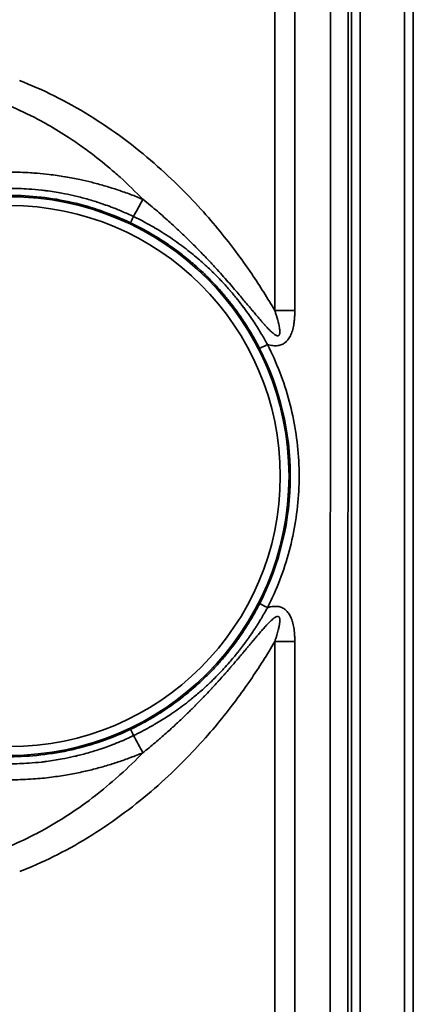
# Model space of a CAD drawing. Units: millimetres. Extents: x 69 to 2000, y 100 to 2870.
# Drawn here: x 557 to 579, y 2348 to 2404 of the extents above; entities that cross this region are included whole.
import ezdxf

# ---------------------------------------------------------------- set-up
doc = ezdxf.new("R2010")
doc.units = ezdxf.units.MM
doc.header["$LTSCALE"] = 10
doc.layers.add('Sichtbar schmal (ISO)', color=7, linetype='Continuous', lineweight=35)

msp = doc.modelspace()

# ---------------------------------------------------------------- linework, layer by layer
at = {"layer": 'Sichtbar schmal (ISO)'}
for p, q in [((571.561, 2421.315), (571.561, 2387.34)), ((572.702, 2421.314), (572.702, 2387.341)), ((575.921, 1726.338), (575.921, 2421.002)), ((576.421, 2421.002), (576.421, 1726.338)), ((578.938, 1726.321), (578.938, 2421.019)), ((579.438, 2421.019), (579.438, 1726.321)), ((574.706, 2172.077), (574.729, 2420.814)), ((575.729, 2420.809), (575.706, 2172.071)), ((571.561, 2202.84), (571.561, 2368.502)), ((572.702, 2202.841), (572.702, 2368.503))]:
    msp.add_line(p, q, dxfattribs=at)
for radius in [15.889, 15.389]:
    msp.add_arc((556.484, 2377.92), radius, 270, 90, dxfattribs=at)
for centre, major_axis, ratio, start_param, end_param in [((562.521, 2390.776), (4.778, 8.785), 0.002502, 1.237123, 1.353121), ((563.582, 2392.78), (-0.215, -0.451), 0.009153, 4.92989, 6.265731), ((572.702, 2387.288), (-10, 0), 0.005236, 4.712389, 4.826756), ((571.148, 2385.405), (-0.445, -0.227), 0.004663, 0.017453, 1.568416), ((556.484, 2377.921), (15.963, 0), 0.999985, 5.811711, 6.755131), ((571.151, 2370.444), (-0.445, 0.227), 0.004667, 0.017487, 1.573172), ((572.702, 2368.45), (10, 0), 0.005236, 1.570796, 1.685164), ((563.592, 2363.067), (-0.216, 0.451), 0.013419, 0.017455, 1.361865), ((562.528, 2364.973), (-4.772, 8.788), 0.002499, 4.388006, 4.503048)]:
    msp.add_ellipse(centre, major_axis=major_axis, ratio=ratio, start_param=start_param, end_param=end_param, dxfattribs=at)
msp.add_open_spline([(571.561, 2387.34), (571.362, 2387.683), (570.944, 2388.375), (570.27, 2389.41), (569.501, 2390.5), (568.602, 2391.672), (567.539, 2392.931), (566.263, 2394.289), (564.74, 2395.718), (562.993, 2397.134), (561.054, 2398.459), (559.012, 2399.595), (557.699, 2400.169), (557.045, 2400.419)], degree=3, dxfattribs=at)
for points, knots in [([(564.065, 2393.664), (563.66, 2394.085), (563.229, 2394.505), (562.769, 2394.92), (562.668, 2395.011), (562.567, 2395.101), (562.464, 2395.191), (562.094, 2395.514), (561.707, 2395.832), (561.308, 2396.141), (561.063, 2396.33), (560.813, 2396.515), (560.559, 2396.695), (560.284, 2396.89), (560.005, 2397.08), (559.723, 2397.262), (559.322, 2397.521), (558.915, 2397.766), (558.509, 2397.992), (558.368, 2398.071), (558.226, 2398.148), (558.085, 2398.222), (557.541, 2398.51), (557.005, 2398.762), (556.475, 2398.983)], [0.0000013, 0.0000013, 0.0000013, 0.0000013, 0.2, 0.2, 0.2, 0.243522, 0.243522, 0.243522, 0.4, 0.4, 0.4, 0.4959732, 0.4959732, 0.4959732, 0.6, 0.6, 0.6, 0.7482636, 0.7482636, 0.7482636, 0.8, 0.8, 0.8, 1, 1, 1, 1]), ([(564.065, 2393.664), (563.834, 2393.76), (563.602, 2393.852), (563.369, 2393.94), (563.135, 2394.028), (562.9, 2394.111), (562.665, 2394.19), (562.658, 2394.192), (562.651, 2394.195), (562.644, 2394.197), (562.416, 2394.273), (562.187, 2394.345), (561.957, 2394.413), (561.72, 2394.483), (561.482, 2394.549), (561.238, 2394.611), (561.211, 2394.618), (561.184, 2394.625), (561.157, 2394.632), (560.939, 2394.686), (560.715, 2394.738), (560.482, 2394.788), (560.22, 2394.844), (559.947, 2394.897), (559.658, 2394.946), (559.647, 2394.947), (559.636, 2394.949), (559.625, 2394.951), (559.345, 2394.998), (559.05, 2395.041), (558.735, 2395.078), (558.52, 2395.104), (558.297, 2395.127), (558.062, 2395.147), (557.939, 2395.157), (557.813, 2395.166), (557.684, 2395.174), (557.308, 2395.198), (556.904, 2395.213), (556.475, 2395.213)], [0.0000017, 0.0000017, 0.0000017, 0.0000017, 0.1111111, 0.1111111, 0.1111111, 0.2222222, 0.2222222, 0.2222222, 0.2254378, 0.2254378, 0.2254378, 0.3333333, 0.3333333, 0.3333333, 0.4444444, 0.4444444, 0.4444444, 0.4567501, 0.4567501, 0.4567501, 0.5555556, 0.5555556, 0.5555556, 0.6666667, 0.6666667, 0.6666667, 0.670889, 0.670889, 0.670889, 0.7777778, 0.7777778, 0.7777778, 0.8507515, 0.8507515, 0.8507515, 0.8888889, 0.8888889, 0.8888889, 1, 1, 1, 1]), ([(563.531, 2392.685), (563.321, 2392.786), (563.108, 2392.882), (562.893, 2392.975), (562.686, 2393.063), (562.478, 2393.147), (562.268, 2393.227), (562.131, 2393.279), (561.994, 2393.329), (561.856, 2393.377), (561.781, 2393.403), (561.705, 2393.429), (561.63, 2393.454), (561.411, 2393.527), (561.19, 2393.595), (560.968, 2393.659), (560.732, 2393.726), (560.494, 2393.789), (560.255, 2393.845), (560.203, 2393.858), (560.151, 2393.87), (560.099, 2393.882), (559.888, 2393.93), (559.676, 2393.974), (559.463, 2394.013), (559.168, 2394.068), (558.871, 2394.115), (558.574, 2394.153), (558.481, 2394.165), (558.389, 2394.176), (558.297, 2394.187), (558.058, 2394.213), (557.818, 2394.235), (557.579, 2394.251), (557.211, 2394.276), (556.843, 2394.288), (556.475, 2394.288)], [0, 0, 0, 0, 0.096886, 0.096886, 0.096886, 0.18973, 0.18973, 0.18973, 0.25, 0.25, 0.25, 0.282667, 0.282667, 0.282667, 0.377525, 0.377525, 0.377525, 0.478166, 0.478166, 0.478166, 0.5, 0.5, 0.5, 0.588703, 0.588703, 0.588703, 0.711803, 0.711803, 0.711803, 0.75, 0.75, 0.75, 0.848619, 0.848619, 0.848619, 1, 1, 1, 1]), ([(563.366, 2392.329), (562.84, 2392.581), (562.297, 2392.804), (561.742, 2392.998), (561.738, 2392.999), (561.734, 2393), (561.73, 2393.002), (561.177, 2393.194), (560.611, 2393.357), (560.038, 2393.487), (560.031, 2393.489), (560.024, 2393.49), (560.017, 2393.492), (559.442, 2393.622), (558.861, 2393.721), (558.276, 2393.787), (558.271, 2393.787), (558.265, 2393.788), (558.26, 2393.789), (557.67, 2393.855), (557.077, 2393.888), (556.484, 2393.888)], [0, 0, 0, 0, 0.248285, 0.248285, 0.248285, 0.25, 0.25, 0.25, 0.497059, 0.497059, 0.497059, 0.5, 0.5, 0.5, 0.747764, 0.747764, 0.747764, 0.75, 0.75, 0.75, 1, 1, 1, 1]), ([(571.561, 2387.34), (571.585, 2387.271), (571.631, 2387.137), (571.688, 2386.952), (571.738, 2386.782), (571.778, 2386.626), (571.81, 2386.484), (571.833, 2386.357), (571.848, 2386.244), (571.855, 2386.145), (571.852, 2386.062), (571.841, 2385.997), (571.821, 2385.949), (571.795, 2385.918), (571.761, 2385.901), (571.717, 2385.899), (571.66, 2385.915), (571.591, 2385.95), (571.512, 2386.005), (571.423, 2386.079), (571.324, 2386.17), (571.216, 2386.278), (571.099, 2386.402), (570.974, 2386.539), (570.839, 2386.692), (570.694, 2386.861), (570.535, 2387.048), (570.362, 2387.254), (570.173, 2387.48), (569.966, 2387.728), (569.738, 2388), (569.488, 2388.296), (569.212, 2388.62), (568.908, 2388.971), (568.573, 2389.352), (568.201, 2389.764), (567.79, 2390.209), (567.334, 2390.688), (566.827, 2391.201), (566.262, 2391.751), (565.63, 2392.338), (564.911, 2392.972), (564.359, 2393.43), (564.065, 2393.664)], [0, 0, 0, 0, 0.0243902, 0.0487805, 0.0731707, 0.097561, 0.1219512, 0.1463415, 0.1707317, 0.195122, 0.2195122, 0.2439024, 0.2682927, 0.2926829, 0.3170732, 0.3414634, 0.3658537, 0.3902439, 0.4146341, 0.4390244, 0.4634146, 0.4878049, 0.5121951, 0.5365854, 0.5609756, 0.5853659, 0.6097561, 0.6341463, 0.6585366, 0.6829268, 0.7073171, 0.7317073, 0.7560976, 0.7804878, 0.804878, 0.8292683, 0.8536585, 0.8780488, 0.902439, 0.9268293, 0.9512195, 0.9756098, 1, 1, 1, 1]), ([(570.702, 2385.178), (570.658, 2385.264), (570.611, 2385.356), (570.559, 2385.452), (570.51, 2385.545), (570.456, 2385.643), (570.399, 2385.745), (570.396, 2385.749), (570.394, 2385.753), (570.392, 2385.757), (570.334, 2385.86), (570.272, 2385.967), (570.206, 2386.079), (570.203, 2386.084), (570.2, 2386.089), (570.197, 2386.093), (570.13, 2386.206), (570.059, 2386.323), (569.982, 2386.445), (569.979, 2386.449), (569.976, 2386.454), (569.973, 2386.459), (569.896, 2386.581), (569.813, 2386.708), (569.725, 2386.839), (569.722, 2386.844), (569.719, 2386.849), (569.715, 2386.854), (569.626, 2386.985), (569.532, 2387.122), (569.43, 2387.263), (569.426, 2387.268), (569.423, 2387.273), (569.419, 2387.278), (569.317, 2387.42), (569.208, 2387.566), (569.09, 2387.717), (569.087, 2387.722), (569.083, 2387.727), (569.079, 2387.732), (568.961, 2387.884), (568.834, 2388.041), (568.698, 2388.203), (568.694, 2388.207), (568.69, 2388.212), (568.686, 2388.217), (568.549, 2388.38), (568.402, 2388.548), (568.244, 2388.72), (568.24, 2388.725), (568.236, 2388.729), (568.232, 2388.733), (568.072, 2388.907), (567.9, 2389.086), (567.715, 2389.27), (567.711, 2389.273), (567.708, 2389.277), (567.705, 2389.28), (567.515, 2389.467), (567.311, 2389.66), (567.09, 2389.856), (566.869, 2390.053), (566.631, 2390.254), (566.372, 2390.458), (566.113, 2390.662), (565.834, 2390.87), (565.53, 2391.079), (565.527, 2391.081), (565.524, 2391.083), (565.521, 2391.085), (565.22, 2391.292), (564.894, 2391.501), (564.538, 2391.709), (564.534, 2391.711), (564.53, 2391.713), (564.526, 2391.716), (564.17, 2391.923), (563.783, 2392.13), (563.366, 2392.329)], [0.0000002, 0.0000002, 0.0000002, 0.0000002, 0.0666667, 0.0666667, 0.0666667, 0.1307459, 0.1307459, 0.1307459, 0.1333333, 0.1333333, 0.1333333, 0.1973234, 0.1973234, 0.1973234, 0.2, 0.2, 0.2, 0.2642129, 0.2642129, 0.2642129, 0.2666667, 0.2666667, 0.2666667, 0.3309733, 0.3309733, 0.3309733, 0.3333333, 0.3333333, 0.3333333, 0.3977224, 0.3977224, 0.3977224, 0.4, 0.4, 0.4, 0.4645331, 0.4645331, 0.4645331, 0.4666667, 0.4666667, 0.4666667, 0.531424, 0.531424, 0.531424, 0.5333333, 0.5333333, 0.5333333, 0.5984032, 0.5984032, 0.5984032, 0.6, 0.6, 0.6, 0.6654835, 0.6654835, 0.6654835, 0.6666667, 0.6666667, 0.6666667, 0.7333333, 0.7333333, 0.7333333, 0.8, 0.8, 0.8, 0.8666667, 0.8666667, 0.8666667, 0.8672756, 0.8672756, 0.8672756, 0.9333333, 0.9333333, 0.9333333, 0.9340891, 0.9340891, 0.9340891, 1, 1, 1, 1]), ([(571.148, 2385.403), (571.101, 2385.488), (571.051, 2385.579), (570.996, 2385.675), (570.944, 2385.768), (570.887, 2385.866), (570.826, 2385.968), (570.823, 2385.973), (570.821, 2385.977), (570.818, 2385.981), (570.757, 2386.084), (570.691, 2386.192), (570.621, 2386.304), (570.618, 2386.309), (570.615, 2386.314), (570.612, 2386.319), (570.541, 2386.432), (570.465, 2386.55), (570.383, 2386.673), (570.38, 2386.678), (570.377, 2386.683), (570.374, 2386.688), (570.292, 2386.811), (570.205, 2386.94), (570.112, 2387.073), (570.109, 2387.078), (570.105, 2387.083), (570.102, 2387.087), (570.008, 2387.221), (569.908, 2387.36), (569.801, 2387.503), (569.798, 2387.508), (569.794, 2387.513), (569.79, 2387.518), (569.683, 2387.662), (569.568, 2387.811), (569.445, 2387.964), (569.441, 2387.969), (569.437, 2387.974), (569.433, 2387.98), (569.309, 2388.134), (569.177, 2388.294), (569.036, 2388.458), (569.031, 2388.463), (569.027, 2388.468), (569.023, 2388.473), (568.88, 2388.639), (568.727, 2388.81), (568.562, 2388.986), (568.558, 2388.99), (568.554, 2388.995), (568.55, 2388.999), (568.384, 2389.176), (568.205, 2389.359), (568.013, 2389.547), (568.01, 2389.55), (568.006, 2389.554), (568.003, 2389.557), (567.806, 2389.748), (567.595, 2389.945), (567.366, 2390.146), (567.138, 2390.347), (566.892, 2390.552), (566.625, 2390.762), (566.357, 2390.971), (566.069, 2391.184), (565.756, 2391.398), (565.753, 2391.4), (565.75, 2391.402), (565.747, 2391.404), (565.437, 2391.617), (565.102, 2391.831), (564.735, 2392.045), (564.731, 2392.048), (564.727, 2392.05), (564.723, 2392.052), (564.356, 2392.266), (563.959, 2392.479), (563.531, 2392.685)], [0.0000001, 0.0000001, 0.0000001, 0.0000001, 0.0666667, 0.0666667, 0.0666667, 0.1307489, 0.1307489, 0.1307489, 0.1333333, 0.1333333, 0.1333333, 0.1973257, 0.1973257, 0.1973257, 0.2, 0.2, 0.2, 0.2642151, 0.2642151, 0.2642151, 0.2666667, 0.2666667, 0.2666667, 0.3309753, 0.3309753, 0.3309753, 0.3333333, 0.3333333, 0.3333333, 0.3977242, 0.3977242, 0.3977242, 0.4, 0.4, 0.4, 0.4645349, 0.4645349, 0.4645349, 0.4666667, 0.4666667, 0.4666667, 0.5314256, 0.5314256, 0.5314256, 0.5333333, 0.5333333, 0.5333333, 0.5984047, 0.5984047, 0.5984047, 0.6, 0.6, 0.6, 0.6654849, 0.6654849, 0.6654849, 0.6666667, 0.6666667, 0.6666667, 0.7333333, 0.7333333, 0.7333333, 0.8, 0.8, 0.8, 0.8666667, 0.8666667, 0.8666667, 0.8672766, 0.8672766, 0.8672766, 0.9333333, 0.9333333, 0.9333333, 0.9340901, 0.9340901, 0.9340901, 0.9999996, 0.9999996, 0.9999996, 0.9999996]), ([(572.702, 2387.341), (572.702, 2387.262), (572.701, 2387.186), (572.698, 2387.113), (572.696, 2387.04), (572.692, 2386.969), (572.686, 2386.901), (572.681, 2386.832), (572.674, 2386.766), (572.667, 2386.702), (572.659, 2386.638), (572.65, 2386.576), (572.639, 2386.517), (572.629, 2386.457), (572.618, 2386.4), (572.605, 2386.345), (572.592, 2386.29), (572.578, 2386.237), (572.563, 2386.186), (572.547, 2386.135), (572.531, 2386.086), (572.513, 2386.039), (572.495, 2385.992), (572.476, 2385.948), (572.455, 2385.905), (572.434, 2385.862), (572.412, 2385.822), (572.389, 2385.784), (572.365, 2385.746), (572.341, 2385.71), (572.315, 2385.677), (572.289, 2385.644), (572.262, 2385.613), (572.235, 2385.586), (572.207, 2385.558), (572.179, 2385.533), (572.15, 2385.511), (572.121, 2385.489), (572.092, 2385.469), (572.062, 2385.451), (572.031, 2385.433), (571.999, 2385.418), (571.965, 2385.403), (571.932, 2385.389), (571.896, 2385.377), (571.857, 2385.367), (571.819, 2385.356), (571.778, 2385.348), (571.735, 2385.343), (571.692, 2385.337), (571.647, 2385.334), (571.6, 2385.334), (571.554, 2385.334), (571.506, 2385.337), (571.457, 2385.342), (571.408, 2385.347), (571.358, 2385.354), (571.306, 2385.365), (571.255, 2385.375), (571.202, 2385.388), (571.148, 2385.403)], [0, 0, 0, 0, 0.05, 0.05, 0.05, 0.1, 0.1, 0.1, 0.15, 0.15, 0.15, 0.2, 0.2, 0.2, 0.25, 0.25, 0.25, 0.3, 0.3, 0.3, 0.35, 0.35, 0.35, 0.4, 0.4, 0.4, 0.45, 0.45, 0.45, 0.5, 0.5, 0.5, 0.55, 0.55, 0.55, 0.6, 0.6, 0.6, 0.65, 0.65, 0.65, 0.7, 0.7, 0.7, 0.75, 0.75, 0.75, 0.8, 0.8, 0.8, 0.85, 0.85, 0.85, 0.9, 0.9, 0.9, 0.95, 0.95, 0.95, 1, 1, 1, 1]), ([(571.151, 2370.441), (571.413, 2370.955), (571.88, 2372.004), (572.415, 2373.649), (572.774, 2375.339), (572.955, 2377.058), (572.954, 2378.786), (572.773, 2380.505), (572.413, 2382.195), (571.878, 2383.84), (571.41, 2384.889), (571.148, 2385.403)], [0, 0, 0, 0, 0.1111111, 0.2222222, 0.3333333, 0.4444444, 0.5555556, 0.6666667, 0.7777778, 0.8888889, 1, 1, 1, 1]), ([(563.376, 2363.518), (563.766, 2363.705), (564.129, 2363.898), (564.466, 2364.092), (564.495, 2364.109), (564.525, 2364.127), (564.555, 2364.144), (564.857, 2364.321), (565.137, 2364.498), (565.399, 2364.675), (565.45, 2364.709), (565.5, 2364.743), (565.55, 2364.778), (565.781, 2364.937), (565.998, 2365.096), (566.203, 2365.253), (566.268, 2365.303), (566.332, 2365.352), (566.394, 2365.402), (566.571, 2365.542), (566.738, 2365.68), (566.896, 2365.817), (566.97, 2365.88), (567.042, 2365.943), (567.113, 2366.006), (567.246, 2366.126), (567.374, 2366.244), (567.496, 2366.36), (567.575, 2366.435), (567.651, 2366.51), (567.726, 2366.584), (567.827, 2366.684), (567.923, 2366.782), (568.016, 2366.879), (568.097, 2366.964), (568.176, 2367.048), (568.252, 2367.131), (568.326, 2367.212), (568.398, 2367.292), (568.467, 2367.371), (568.549, 2367.465), (568.628, 2367.556), (568.704, 2367.647), (568.755, 2367.708), (568.806, 2367.769), (568.855, 2367.829), (568.938, 2367.932), (569.018, 2368.032), (569.094, 2368.13), (569.124, 2368.169), (569.153, 2368.207), (569.182, 2368.244), (569.27, 2368.36), (569.353, 2368.473), (569.432, 2368.583), (569.44, 2368.594), (569.449, 2368.606), (569.457, 2368.618), (569.539, 2368.733), (569.617, 2368.844), (569.691, 2368.953), (569.703, 2368.97), (569.714, 2368.987), (569.726, 2369.005), (569.783, 2369.09), (569.838, 2369.173), (569.89, 2369.254), (569.921, 2369.302), (569.952, 2369.35), (569.981, 2369.397), (570.008, 2369.44), (570.035, 2369.482), (570.061, 2369.525), (570.111, 2369.605), (570.158, 2369.683), (570.203, 2369.759), (570.249, 2369.837), (570.294, 2369.913), (570.336, 2369.987), (570.356, 2370.022), (570.376, 2370.058), (570.396, 2370.093), (570.413, 2370.123), (570.43, 2370.154), (570.447, 2370.184), (570.48, 2370.244), (570.513, 2370.304), (570.543, 2370.361), (570.55, 2370.373), (570.556, 2370.385), (570.562, 2370.396), (570.585, 2370.439), (570.608, 2370.481), (570.629, 2370.523), (570.656, 2370.573), (570.681, 2370.623), (570.705, 2370.671)], [0, 0, 0, 0, 0.061239, 0.061239, 0.061239, 0.066667, 0.066667, 0.066667, 0.122485, 0.122485, 0.122485, 0.133333, 0.133333, 0.133333, 0.183902, 0.183902, 0.183902, 0.2, 0.2, 0.2, 0.245431, 0.245431, 0.245431, 0.266667, 0.266667, 0.266667, 0.307071, 0.307071, 0.307071, 0.333333, 0.333333, 0.333333, 0.368844, 0.368844, 0.368844, 0.4, 0.4, 0.4, 0.430563, 0.430563, 0.430563, 0.466667, 0.466667, 0.466667, 0.49129, 0.49129, 0.49129, 0.533333, 0.533333, 0.533333, 0.549725, 0.549725, 0.549725, 0.6, 0.6, 0.6, 0.605356, 0.605356, 0.605356, 0.658238, 0.658238, 0.658238, 0.666667, 0.666667, 0.666667, 0.708505, 0.708505, 0.708505, 0.733333, 0.733333, 0.733333, 0.756251, 0.756251, 0.756251, 0.8, 0.8, 0.8, 0.844806, 0.844806, 0.844806, 0.866667, 0.866667, 0.866667, 0.885965, 0.885965, 0.885965, 0.925305, 0.925305, 0.925305, 0.933333, 0.933333, 0.933333, 0.963147, 0.963147, 0.963147, 1, 1, 1, 1]), ([(563.541, 2363.158), (563.605, 2363.189), (563.667, 2363.219), (563.73, 2363.25), (564.063, 2363.416), (564.376, 2363.585), (564.67, 2363.755), (564.698, 2363.771), (564.725, 2363.787), (564.752, 2363.803), (565.013, 2363.956), (565.258, 2364.109), (565.49, 2364.261), (565.588, 2364.325), (565.683, 2364.39), (565.777, 2364.454), (565.925, 2364.556), (566.067, 2364.657), (566.204, 2364.758), (566.358, 2364.871), (566.506, 2364.983), (566.647, 2365.094), (566.709, 2365.142), (566.769, 2365.191), (566.828, 2365.239), (567.021, 2365.394), (567.203, 2365.548), (567.374, 2365.699), (567.379, 2365.704), (567.384, 2365.708), (567.389, 2365.712), (567.553, 2365.857), (567.708, 2365.999), (567.854, 2366.138), (567.912, 2366.193), (567.969, 2366.248), (568.025, 2366.302), (568.112, 2366.388), (568.196, 2366.472), (568.278, 2366.555), (568.38, 2366.659), (568.477, 2366.761), (568.57, 2366.861), (568.599, 2366.891), (568.628, 2366.922), (568.656, 2366.952), (568.774, 2367.081), (568.886, 2367.206), (568.992, 2367.329), (569.009, 2367.348), (569.025, 2367.367), (569.041, 2367.386), (569.128, 2367.487), (569.211, 2367.586), (569.291, 2367.683), (569.345, 2367.749), (569.398, 2367.814), (569.449, 2367.878), (569.485, 2367.924), (569.521, 2367.969), (569.556, 2368.013), (569.638, 2368.118), (569.716, 2368.221), (569.791, 2368.321), (569.795, 2368.327), (569.799, 2368.332), (569.803, 2368.338), (569.872, 2368.43), (569.938, 2368.52), (570.001, 2368.608), (570.039, 2368.662), (570.076, 2368.714), (570.113, 2368.766), (570.139, 2368.803), (570.164, 2368.84), (570.189, 2368.877), (570.249, 2368.963), (570.305, 2369.046), (570.359, 2369.128), (570.367, 2369.14), (570.375, 2369.151), (570.382, 2369.163), (570.428, 2369.232), (570.472, 2369.299), (570.514, 2369.365), (570.55, 2369.421), (570.584, 2369.475), (570.618, 2369.529), (570.631, 2369.549), (570.643, 2369.569), (570.656, 2369.59), (570.702, 2369.664), (570.746, 2369.736), (570.788, 2369.806), (570.799, 2369.825), (570.811, 2369.845), (570.823, 2369.864), (570.854, 2369.917), (570.884, 2369.968), (570.913, 2370.018), (570.943, 2370.07), (570.972, 2370.119), (570.999, 2370.168), (571.012, 2370.191), (571.025, 2370.213), (571.038, 2370.235), (571.078, 2370.307), (571.115, 2370.375), (571.151, 2370.441)], [0, 0, 0, 0, 0.00972, 0.00972, 0.00972, 0.061793, 0.061793, 0.061793, 0.066667, 0.066667, 0.066667, 0.113488, 0.113488, 0.113488, 0.133333, 0.133333, 0.133333, 0.164758, 0.164758, 0.164758, 0.2, 0.2, 0.2, 0.215343, 0.215343, 0.215343, 0.26522, 0.26522, 0.26522, 0.266667, 0.266667, 0.266667, 0.314413, 0.314413, 0.314413, 0.333333, 0.333333, 0.333333, 0.36307, 0.36307, 0.36307, 0.4, 0.4, 0.4, 0.411352, 0.411352, 0.411352, 0.459208, 0.459208, 0.459208, 0.466667, 0.466667, 0.466667, 0.506336, 0.506336, 0.506336, 0.533333, 0.533333, 0.533333, 0.552463, 0.552463, 0.552463, 0.597514, 0.597514, 0.597514, 0.6, 0.6, 0.6, 0.641549, 0.641549, 0.641549, 0.666667, 0.666667, 0.666667, 0.684746, 0.684746, 0.684746, 0.727301, 0.727301, 0.727301, 0.733333, 0.733333, 0.733333, 0.76944, 0.76944, 0.76944, 0.8, 0.8, 0.8, 0.811604, 0.811604, 0.811604, 0.854558, 0.854558, 0.854558, 0.866667, 0.866667, 0.866667, 0.899631, 0.899631, 0.899631, 0.933333, 0.933333, 0.933333, 0.949141, 0.949141, 0.949141, 1, 1, 1, 1]), ([(572.702, 2368.503), (572.702, 2368.579), (572.7, 2368.726), (572.688, 2368.931), (572.67, 2369.123), (572.645, 2369.302), (572.613, 2369.468), (572.575, 2369.622), (572.529, 2369.765), (572.476, 2369.896), (572.417, 2370.016), (572.35, 2370.122), (572.278, 2370.214), (572.2, 2370.293), (572.116, 2370.359), (572.024, 2370.415), (571.917, 2370.461), (571.791, 2370.495), (571.648, 2370.511), (571.492, 2370.507), (571.326, 2370.485), (571.21, 2370.457), (571.151, 2370.441)], [0, 0, 0, 0, 0.05, 0.1, 0.15, 0.2, 0.25, 0.3, 0.35, 0.4, 0.45, 0.5, 0.55, 0.6, 0.65, 0.7, 0.75, 0.8, 0.85, 0.9, 0.95, 0.9999999, 0.9999999, 0.9999999, 0.9999999]), ([(571.561, 2368.502), (571.584, 2368.567), (571.605, 2368.629), (571.624, 2368.689), (571.644, 2368.749), (571.662, 2368.806), (571.679, 2368.862), (571.696, 2368.917), (571.711, 2368.97), (571.726, 2369.021), (571.74, 2369.072), (571.753, 2369.121), (571.765, 2369.168), (571.766, 2369.172), (571.767, 2369.175), (571.768, 2369.179), (571.778, 2369.222), (571.788, 2369.263), (571.797, 2369.302), (571.798, 2369.306), (571.799, 2369.311), (571.8, 2369.315), (571.808, 2369.353), (571.815, 2369.389), (571.822, 2369.424), (571.822, 2369.428), (571.823, 2369.433), (571.824, 2369.438), (571.83, 2369.471), (571.835, 2369.503), (571.839, 2369.534), (571.84, 2369.538), (571.841, 2369.543), (571.841, 2369.548), (571.845, 2369.577), (571.848, 2369.605), (571.85, 2369.631), (571.85, 2369.636), (571.851, 2369.641), (571.851, 2369.646), (571.853, 2369.671), (571.854, 2369.694), (571.853, 2369.716), (571.853, 2369.721), (571.853, 2369.726), (571.853, 2369.73), (571.853, 2369.751), (571.852, 2369.77), (571.85, 2369.788), (571.849, 2369.792), (571.849, 2369.796), (571.848, 2369.8), (571.846, 2369.817), (571.843, 2369.831), (571.839, 2369.845), (571.838, 2369.849), (571.837, 2369.852), (571.836, 2369.856), (571.832, 2369.868), (571.827, 2369.879), (571.821, 2369.889), (571.82, 2369.892), (571.818, 2369.894), (571.816, 2369.897), (571.81, 2369.906), (571.804, 2369.913), (571.797, 2369.919), (571.787, 2369.928), (571.776, 2369.934), (571.764, 2369.937), (571.76, 2369.938), (571.756, 2369.939), (571.752, 2369.94), (571.742, 2369.942), (571.731, 2369.942), (571.719, 2369.941), (571.713, 2369.94), (571.708, 2369.939), (571.702, 2369.938), (571.689, 2369.935), (571.675, 2369.931), (571.66, 2369.925), (571.653, 2369.922), (571.646, 2369.919), (571.638, 2369.915), (571.622, 2369.908), (571.605, 2369.899), (571.588, 2369.888), (571.579, 2369.882), (571.569, 2369.876), (571.56, 2369.87), (571.542, 2369.858), (571.523, 2369.844), (571.503, 2369.829), (571.492, 2369.82), (571.481, 2369.811), (571.47, 2369.802), (571.45, 2369.786), (571.429, 2369.768), (571.408, 2369.749), (571.395, 2369.737), (571.382, 2369.725), (571.368, 2369.713), (571.347, 2369.693), (571.325, 2369.672), (571.303, 2369.65), (571.288, 2369.636), (571.273, 2369.621), (571.257, 2369.606), (571.235, 2369.583), (571.212, 2369.559), (571.189, 2369.535), (571.172, 2369.518), (571.155, 2369.5), (571.137, 2369.481), (571.114, 2369.456), (571.09, 2369.431), (571.066, 2369.404), (571.047, 2369.384), (571.028, 2369.362), (571.008, 2369.341), (570.984, 2369.314), (570.959, 2369.286), (570.934, 2369.257), (570.913, 2369.233), (570.891, 2369.209), (570.869, 2369.183), (570.843, 2369.154), (570.817, 2369.124), (570.791, 2369.094), (570.766, 2369.066), (570.742, 2369.037), (570.716, 2369.007), (570.69, 2368.976), (570.662, 2368.944), (570.635, 2368.912), (570.607, 2368.879), (570.579, 2368.846), (570.55, 2368.812), (570.522, 2368.779), (570.493, 2368.745), (570.464, 2368.71), (570.433, 2368.673), (570.4, 2368.634), (570.368, 2368.595), (570.338, 2368.56), (570.308, 2368.524), (570.277, 2368.487), (570.241, 2368.444), (570.205, 2368.401), (570.167, 2368.356), (570.136, 2368.318), (570.105, 2368.28), (570.072, 2368.242), (570.031, 2368.193), (569.99, 2368.143), (569.947, 2368.092), (569.914, 2368.053), (569.881, 2368.013), (569.846, 2367.972), (569.8, 2367.917), (569.752, 2367.86), (569.703, 2367.801), (569.668, 2367.76), (569.633, 2367.718), (569.597, 2367.676), (569.544, 2367.613), (569.489, 2367.548), (569.432, 2367.481), (569.396, 2367.439), (569.359, 2367.395), (569.321, 2367.351), (569.26, 2367.279), (569.197, 2367.206), (569.132, 2367.131), (569.094, 2367.086), (569.055, 2367.041), (569.015, 2366.995), (568.946, 2366.915), (568.874, 2366.833), (568.8, 2366.749), (568.76, 2366.703), (568.719, 2366.657), (568.678, 2366.61), (568.599, 2366.521), (568.517, 2366.43), (568.433, 2366.336), (568.391, 2366.29), (568.349, 2366.243), (568.306, 2366.195), (568.216, 2366.096), (568.123, 2365.995), (568.027, 2365.89), (567.983, 2365.843), (567.939, 2365.796), (567.895, 2365.748), (567.792, 2365.637), (567.685, 2365.524), (567.574, 2365.408), (567.529, 2365.36), (567.483, 2365.312), (567.436, 2365.263), (567.317, 2365.141), (567.194, 2365.014), (567.065, 2364.884), (567.018, 2364.836), (566.969, 2364.787), (566.92, 2364.738), (566.784, 2364.602), (566.64, 2364.461), (566.49, 2364.316), (566.441, 2364.267), (566.39, 2364.219), (566.338, 2364.169), (566.179, 2364.017), (566.013, 2363.861), (565.837, 2363.7), (565.785, 2363.652), (565.732, 2363.603), (565.679, 2363.555), (565.494, 2363.386), (565.299, 2363.213), (565.093, 2363.035), (565.039, 2362.988), (564.984, 2362.941), (564.928, 2362.893), (564.712, 2362.707), (564.482, 2362.516), (564.241, 2362.321), (564.184, 2362.275), (564.127, 2362.229), (564.07, 2362.183)], [0, 0, 0, 0, 0.0243902, 0.0243902, 0.0243902, 0.0487805, 0.0487805, 0.0487805, 0.0731707, 0.0731707, 0.0731707, 0.097561, 0.097561, 0.097561, 0.0995417, 0.0995417, 0.0995417, 0.1219512, 0.1219512, 0.1219512, 0.1244276, 0.1244276, 0.1244276, 0.1463415, 0.1463415, 0.1463415, 0.1493127, 0.1493127, 0.1493127, 0.1707317, 0.1707317, 0.1707317, 0.1741957, 0.1741957, 0.1741957, 0.195122, 0.195122, 0.195122, 0.1990794, 0.1990794, 0.1990794, 0.2195122, 0.2195122, 0.2195122, 0.2239656, 0.2239656, 0.2239656, 0.2439024, 0.2439024, 0.2439024, 0.2488651, 0.2488651, 0.2488651, 0.2682927, 0.2682927, 0.2682927, 0.2737502, 0.2737502, 0.2737502, 0.2926829, 0.2926829, 0.2926829, 0.2986571, 0.2986571, 0.2986571, 0.3170732, 0.3170732, 0.3170732, 0.3414634, 0.3414634, 0.3414634, 0.3483797, 0.3483797, 0.3483797, 0.3658537, 0.3658537, 0.3658537, 0.3732795, 0.3732795, 0.3732795, 0.3902439, 0.3902439, 0.3902439, 0.398156, 0.398156, 0.398156, 0.4146341, 0.4146341, 0.4146341, 0.4230491, 0.4230491, 0.4230491, 0.4390244, 0.4390244, 0.4390244, 0.4479268, 0.4479268, 0.4479268, 0.4634146, 0.4634146, 0.4634146, 0.472815, 0.472815, 0.472815, 0.4878049, 0.4878049, 0.4878049, 0.4977082, 0.4977082, 0.4977082, 0.5121951, 0.5121951, 0.5121951, 0.5225933, 0.5225933, 0.5225933, 0.5365854, 0.5365854, 0.5365854, 0.5474742, 0.5474742, 0.5474742, 0.5609756, 0.5609756, 0.5609756, 0.5723578, 0.5723578, 0.5723578, 0.5853659, 0.5853659, 0.5853659, 0.5972423, 0.5972423, 0.5972423, 0.6097561, 0.6097561, 0.6097561, 0.6221274, 0.6221274, 0.6221274, 0.6341463, 0.6341463, 0.6341463, 0.6470135, 0.6470135, 0.6470135, 0.6585366, 0.6585366, 0.6585366, 0.6718983, 0.6718983, 0.6718983, 0.6829268, 0.6829268, 0.6829268, 0.696782, 0.696782, 0.696782, 0.7073171, 0.7073171, 0.7073171, 0.7216657, 0.7216657, 0.7216657, 0.7317073, 0.7317073, 0.7317073, 0.7465494, 0.7465494, 0.7465494, 0.7560976, 0.7560976, 0.7560976, 0.7714371, 0.7714371, 0.7714371, 0.7804878, 0.7804878, 0.7804878, 0.7963258, 0.7963258, 0.7963258, 0.804878, 0.804878, 0.804878, 0.8212086, 0.8212086, 0.8212086, 0.8292683, 0.8292683, 0.8292683, 0.8460898, 0.8460898, 0.8460898, 0.8536585, 0.8536585, 0.8536585, 0.8709738, 0.8709738, 0.8709738, 0.8780488, 0.8780488, 0.8780488, 0.8958593, 0.8958593, 0.8958593, 0.902439, 0.902439, 0.902439, 0.9207451, 0.9207451, 0.9207451, 0.9268293, 0.9268293, 0.9268293, 0.9456294, 0.9456294, 0.9456294, 0.9512195, 0.9512195, 0.9512195, 0.9705202, 0.9705202, 0.9705202, 0.9756098, 0.9756098, 0.9756098, 0.9953825, 0.9953825, 0.9953825, 0.9999998, 0.9999998, 0.9999998, 0.9999998]), ([(557.065, 2355.429), (557.7, 2355.673), (558.975, 2356.231), (560.925, 2357.306), (562.83, 2358.588), (564.569, 2359.977), (566.078, 2361.371), (567.362, 2362.714), (568.453, 2363.986), (569.385, 2365.183), (570.191, 2366.316), (570.906, 2367.405), (571.349, 2368.138), (571.561, 2368.502)], [0, 0, 0, 0, 0.0909091, 0.1818182, 0.2727273, 0.3636364, 0.4545455, 0.5454545, 0.6363636, 0.7272727, 0.8181818, 0.9090909, 1, 1, 1, 1]), ([(556.484, 2361.955), (557.078, 2361.955), (557.672, 2361.988), (558.263, 2362.054), (558.854, 2362.121), (559.442, 2362.22), (560.023, 2362.352), (560.604, 2362.484), (561.178, 2362.649), (561.738, 2362.844), (562.299, 2363.039), (562.845, 2363.264), (563.376, 2363.518)], [0, 0, 0, 0, 0.25, 0.25, 0.25, 0.5, 0.5, 0.5, 0.75, 0.75, 0.75, 1, 1, 1, 1]), ([(556.494, 2361.551), (556.862, 2361.551), (557.229, 2361.564), (557.596, 2361.589), (557.836, 2361.605), (558.075, 2361.627), (558.314, 2361.654), (558.406, 2361.664), (558.498, 2361.675), (558.589, 2361.687), (558.886, 2361.726), (559.182, 2361.773), (559.477, 2361.828), (559.69, 2361.868), (559.902, 2361.912), (560.114, 2361.96), (560.165, 2361.972), (560.216, 2361.983), (560.267, 2361.996), (560.505, 2362.053), (560.742, 2362.115), (560.978, 2362.182), (561.2, 2362.246), (561.421, 2362.315), (561.639, 2362.387), (561.716, 2362.413), (561.792, 2362.439), (561.868, 2362.466), (562.005, 2362.513), (562.141, 2362.563), (562.277, 2362.615), (562.487, 2362.695), (562.695, 2362.779), (562.902, 2362.867), (563.117, 2362.96), (563.33, 2363.057), (563.541, 2363.158)], [0, 0, 0, 0, 0.1512906, 0.1512906, 0.1512906, 0.25, 0.25, 0.25, 0.2880065, 0.2880065, 0.2880065, 0.4109953, 0.4109953, 0.4109953, 0.5, 0.5, 0.5, 0.52142, 0.52142, 0.52142, 0.6219882, 0.6219882, 0.6219882, 0.7168497, 0.7168497, 0.7168497, 0.75, 0.75, 0.75, 0.8098487, 0.8098487, 0.8098487, 0.9028193, 0.9028193, 0.9028193, 0.9999995, 0.9999995, 0.9999995, 0.9999995]), ([(564.07, 2362.183), (563.839, 2362.087), (563.607, 2361.996), (563.374, 2361.908), (563.37, 2361.907), (563.367, 2361.906), (563.363, 2361.904), (563.133, 2361.818), (562.902, 2361.736), (562.67, 2361.659), (562.443, 2361.583), (562.215, 2361.511), (561.987, 2361.444), (561.979, 2361.441), (561.971, 2361.439), (561.962, 2361.436), (561.735, 2361.369), (561.507, 2361.307), (561.273, 2361.247), (561.264, 2361.244), (561.254, 2361.242), (561.245, 2361.24), (561.007, 2361.179), (560.763, 2361.122), (560.509, 2361.067), (560.503, 2361.066), (560.496, 2361.065), (560.49, 2361.063), (560.229, 2361.008), (559.957, 2360.955), (559.668, 2360.907), (559.379, 2360.858), (559.074, 2360.814), (558.748, 2360.775), (558.738, 2360.774), (558.728, 2360.773), (558.719, 2360.771), (558.401, 2360.734), (558.064, 2360.703), (557.7, 2360.68), (557.688, 2360.679), (557.676, 2360.678), (557.664, 2360.677), (557.299, 2360.655), (556.908, 2360.641), (556.494, 2360.641)], [0, 0, 0, 0, 0.111111, 0.111111, 0.111111, 0.112807, 0.112807, 0.112807, 0.222222, 0.222222, 0.222222, 0.329484, 0.329484, 0.329484, 0.333333, 0.333333, 0.333333, 0.440177, 0.440177, 0.440177, 0.444444, 0.444444, 0.444444, 0.552874, 0.552874, 0.552874, 0.555556, 0.555556, 0.555556, 0.666667, 0.666667, 0.666667, 0.777778, 0.777778, 0.777778, 0.7811, 0.7811, 0.7811, 0.888889, 0.888889, 0.888889, 0.892493, 0.892493, 0.892493, 1, 1, 1, 1]), ([(556.494, 2356.867), (557.016, 2357.085), (557.543, 2357.333), (558.074, 2357.613), (558.082, 2357.617), (558.089, 2357.621), (558.097, 2357.625), (558.613, 2357.898), (559.132, 2358.201), (559.647, 2358.53), (559.669, 2358.545), (559.692, 2358.559), (559.714, 2358.574), (560.214, 2358.896), (560.708, 2359.244), (561.188, 2359.609), (561.223, 2359.636), (561.259, 2359.664), (561.294, 2359.691), (561.776, 2360.062), (562.241, 2360.45), (562.68, 2360.843), (562.709, 2360.868), (562.737, 2360.893), (562.765, 2360.918), (563.229, 2361.337), (563.662, 2361.759), (564.07, 2362.183)], [0, 0, 0, 0, 0.19716, 0.19716, 0.19716, 0.2, 0.2, 0.2, 0.39161, 0.39161, 0.39161, 0.4, 0.4, 0.4, 0.586203, 0.586203, 0.586203, 0.6, 0.6, 0.6, 0.787885, 0.787885, 0.787885, 0.8, 0.8, 0.8, 1, 1, 1, 1])]:
    msp.add_open_spline(points, degree=3, knots=knots, dxfattribs=at)

doc.saveas('drawing.dxf')
